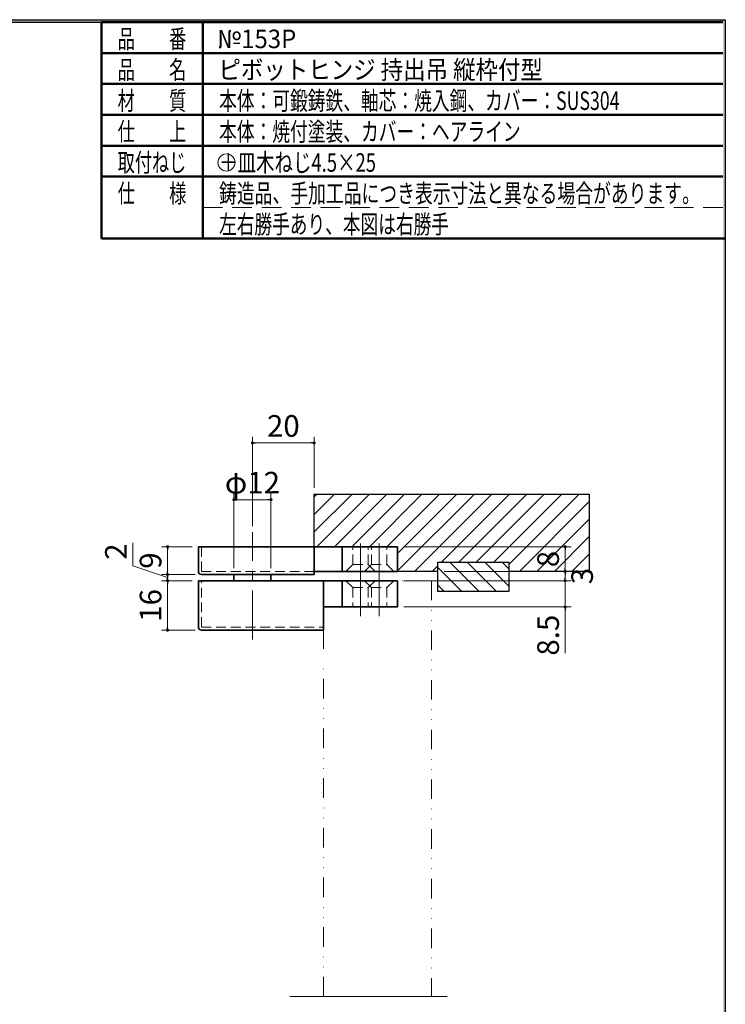
# Model space of a CAD drawing. Units: millimetres. Extents: x -377 to 377, y -277 to 275.
# Drawn here: x 148 to 377, y -56 to 263 of the extents above; entities that cross this region are included whole.
import ezdxf
from ezdxf.enums import TextEntityAlignment as Align

# ---------------------------------------------------------------- set-up
doc = ezdxf.new("R2010")
doc.units = ezdxf.units.MM
doc.header["$LTSCALE"] = 0.5
for name, pattern in [('CENTER', [50.800000000000004, 31.75, -6.35, 6.35, -6.35]), ('DASHED2', [9.524999999999999, 6.35, -3.175]), ('DIVIDE', [31.75, 12.7, -6.35, 0, -6.35, 0, -6.35]), ('HIDDENX2', [19.049999999999997, 12.7, -6.35])]:
    doc.linetypes.add(name, pattern=pattern)
for name, color, linetype in [('Layer0004', 7, 'Continuous'), ('Layer0007', 7, 'Continuous'), ('Layer0008', 7, 'Continuous'), ('Layer0009', 7, 'Continuous'), ('Layer0016', 7, 'Continuous'), ('ZUWAKU', 7, 'Continuous')]:
    doc.layers.add(name, color=color, linetype=linetype)
doc.styles.add('dcStyle0', font='ＭＳ 明朝', dxfattribs={"width": 0.9239999999999999})
doc.styles.add('dcStyle1', font='ＭＳ ゴシック', dxfattribs={"width": 0.77})
doc.dimstyles.new('dc_Rotated', dxfattribs={"dimtxt": 7, "dimasz": 6.000003814697266, "dimexe": 2, "dimexo": 2, "dimgap": 2, "dimtad": 3, "dimdsep": 46, "dimtxsty": 'dcStyle1', "dimblk1": 'OPEN30', "dimblk2": 'OPEN30', "dimsah": 1, "dimcen": 0.09, "dimclrd": 7, "dimclre": 7, "dimclrt": 7, "dimadec": 0, "dimazin": 2, "dimtfac": 1, "dimtdec": 4, "dimtmove": 0, "dimatfit": 3, "dimfxl": 1, "dimarcsym": 0})

# ---------------------------------------------------------------- blocks, each defined once
blk = doc.blocks.new('DC_FILL_GROUP_11')
at = {"layer": 'ZUWAKU', "color": 6, "linetype": 'Continuous', "lineweight": 25}
for p, q in [((11.61404447086698, 262.9954606962054), (376.8, 262.9954606962054)), ((376.8, 262.9954606962054), (376.7999999999998, -276.6045393037948))]:
    blk.add_line(p, q, dxfattribs=at)
blk = doc.blocks.new('DC_GROUP_153P ピボットヒンジ（持出吊 縦枠付型） 納図_10')
at = {"layer": 'ZUWAKU'}
blk.add_hatch(color=6, dxfattribs=at).paths.add_polyline_path([(11.61404447086698, 262.9954606962054), (376.8, 262.9954606962054), (376.7999999999998, -276.6045393037948), (-376.8000000000001, -276.6045393037944), (-376.8, 262.9954606962054), (-28.38595552913301, 262.9954606962054), (-28.60031488307791, 262.1954606962054), (-376, 262.1954606962054), (-376.0000000000001, -275.8045393037943), (375.9999999999998, -275.8045393037947), (375.9999999999999, 262.1954606962054), (11.39968511692208, 262.1954606962054)], flags=0)
at = {"layer": 'ZUWAKU', "linetype": 'Continuous'}
blk.add_blockref('DC_FILL_GROUP_11', (0, 0), dxfattribs=at)
blk = doc.blocks.new('DC_GROUP_153P ピボットヒンジ（持出吊 縦枠付型） 納図_9')
at = {"linetype": 'Continuous'}
blk.add_blockref('DC_GROUP_153P ピボットヒンジ（持出吊 縦枠付型） 納図_10', (0, 0), dxfattribs=at)
blk = doc.blocks.new('DC_GROUP_153P ピボットヒンジ（持出吊 縦枠付型） 納図_2')
at = {"layer": 'ZUWAKU', "color": 6, "linetype": 'Continuous', "lineweight": 25}
blk.add_line((11.39968511692208, 262.1954606962054), (375.9999999999999, 262.1954606962054), dxfattribs=at)
at = {"linetype": 'Continuous'}
blk.add_blockref('DC_GROUP_153P ピボットヒンジ（持出吊 縦枠付型） 納図_9', (0, 0), dxfattribs=at)
blk = doc.blocks.new('DC_GROUP_153P ピボットヒンジ（持出吊 縦枠付型） 納図_17')
at = {"layer": 'Layer0009', "color": 5, "linetype": 'DIVIDE', "lineweight": 13}
for p, q in [((246.7699709770177, -53.14990041899209), (246.7699709770176, 81.44382926581552)), ((246.7699709770176, 81.44382926581552), (281.7699709770177, 81.44382926581552)), ((281.7699709770177, 81.44382926581552), (281.7699709770177, -53.14990041899209))]:
    blk.add_line(p, q, dxfattribs=at)
blk = doc.blocks.new('DC_HATCH_GROUP_21')
at = {"layer": 'Layer0016', "color": 5, "linetype": 'Continuous', "lineweight": 13}
for p, q in [((243.7699709770175, 108.5289805997035), (244.6848196431296, 109.4438292658155)), ((243.7699709770176, 102.8721263502114), (250.3416738926218, 109.4438292658155)), ((243.7699709770176, 97.2152721007188), (255.9985281421145, 109.4438292658155)), ((244.6553823916068, 92.44382926581552), (261.6553823916069, 109.4438292658155)), ((250.3122366410992, 92.44382926581552), (267.3122366410993, 109.4438292658155)), ((255.9690908905916, 92.44382926581552), (272.9690908905918, 109.4438292658155)), ((261.6259451400841, 92.44382926581552), (278.6259451400842, 109.4438292658155)), ((267.2827993895764, 92.44382926581552), (284.2827993895766, 109.4438292658155)), ((270.7699709770176, 90.2741466037642), (289.939653639069, 109.4438292658155)), ((270.7699709770175, 84.61729235427191), (295.5965078885613, 109.4438292658155)), ((276.2533621380535, 84.44382926581552), (301.2533621380537, 109.4438292658155)), ((284.910216387546, 87.44382926581564), (306.910216387546, 109.4438292658155)), ((290.5670706370385, 87.44382926581564), (312.5670706370385, 109.4438292658155)), ((296.2239248865308, 87.44382926581564), (318.2239248865309, 109.4438292658155)), ((301.8807791360231, 87.44382926581564), (323.8807791360231, 109.4438292658155)), ((306.7699709770176, 86.67616685731781), (329.5376333855155, 109.4438292658155)), ((310.1944876350078, 84.44382926581552), (332.7699709770175, 107.0193126078252)), ((315.8513418845001, 84.44382926581552), (332.7699709770175, 101.3624583583328)), ((321.5081961339926, 84.44382926581552), (332.7699709770175, 95.70560410884042)), ((327.165050383485, 84.44382926581552), (332.7699709770175, 90.04874985934805)), ((281.9102163875459, 84.44382926581552), (283.7699709770176, 86.30358385528726))]:
    blk.add_line(p, q, dxfattribs=at)
blk = doc.blocks.new('DC_HATCH_GROUP_22')
at = {"layer": 'Layer0016', "color": 5, "linetype": 'Continuous', "lineweight": 13}
for p, q in [((287.6425873602636, 87.44382926581564), (297.1425873602635, 77.94382926581564)), ((293.2994416097558, 87.44382926581564), (302.7994416097557, 77.94382926581564)), ((298.9562958592481, 87.44382926581564), (306.7699709770176, 79.63015414804607)), ((304.6131501087405, 87.44382926581564), (306.7699709770176, 85.2870083975385)), ((283.7699709770176, 85.65959139956948), (291.4857331107714, 77.94382926581564)), ((283.7699709770176, 80.00273715007722), (285.8288788612791, 77.94382926581564))]:
    blk.add_line(p, q, dxfattribs=at)
blk = doc.blocks.new('_DOT')
at = {"color": 0, "linetype": 'ByBlock', "lineweight": -2}
blk.add_line((-0.5, 0), (-1, 0), dxfattribs=at)
at = {"color": 0, "linetype": 'ByBlock', "const_width": 0.5}
blk.add_lwpolyline([(-0.25, 0, 1), (0.25, 0, 1)], format="xyb", close=True, dxfattribs=at)
blk = doc.blocks.new('*D25')
at = {"layer": 'Layer0016', "color": 7, "linetype": 'Continuous', "lineweight": 13}
for p, q in [((272.7699709770177, 81.44382926581552), (326.9627336538707, 81.44382926581552)), ((324.9627336538707, 72.94382926581552), (324.9627336538707, 81.44382926581552)), ((272.7699709770177, 72.94382926581552), (326.9627336538707, 72.94382926581552)), ((324.9627336538707, 57.94382926581552), (324.9627336538707, 72.94382926581552))]:
    blk.add_line(p, q, dxfattribs=at)
at = {"layer": 'Layer0016', "color": 7, "rotation": 90}
blk.add_blockref('_DOT', (324.9627336538707, 72.94382926581552), dxfattribs=at)
at = {"layer": 'Layer0016', "color": 7, "insert": (322.9627336538707, 70.44382926581552), "char_height": 7, "width": 21.875, "attachment_point": 9, "rotation": 90, "style": 'dcStyle1'}
blk.add_mtext('\\T1.00;8.5', dxfattribs=at)
blk = doc.blocks.new('_OPEN30')
at = {"color": 0, "linetype": 'ByBlock', "lineweight": -2}
for p, q in [((-1, 0.267949), (0, 0)), ((0, 0), (-1, -0.267949)), ((0, 0), (-1, 0))]:
    blk.add_line(p, q, dxfattribs=at)
blk = doc.blocks.new('*D26')
at = {"layer": 'Layer0016', "color": 7, "linetype": 'Continuous', "lineweight": 13}
for p, q in [((285.7699709770176, 84.44382926581552), (326.9627336538707, 84.44382926581552)), ((324.9627336538707, 81.44382926581552), (324.9627336538707, 84.44382926581552)), ((272.7699709770177, 81.44382926581552), (326.9627336538707, 81.44382926581552))]:
    blk.add_line(p, q, dxfattribs=at)
at = {"layer": 'Layer0016', "color": 7}
for p, rotation in [((324.9627336538707, 84.44382926581552), 90), ((324.9627336538707, 81.44382926581552), 270)]:
    blk.add_blockref('_DOT', p, dxfattribs=dict(at, rotation=rotation))
at = {"layer": 'Layer0016', "color": 7, "insert": (333.9627336538707, 82.94382926581552), "char_height": 7, "width": 13.125, "attachment_point": 8, "rotation": 90, "style": 'dcStyle1'}
blk.add_mtext('\\T1.00;3', dxfattribs=at)
blk = doc.blocks.new('*D27')
at = {"layer": 'Layer0016', "color": 7, "linetype": 'Continuous', "lineweight": 13}
for p, q in [((272.7699709770177, 92.44382926581552), (326.9627336538707, 92.44382926581552)), ((324.9627336538707, 84.44382926581552), (324.9627336538707, 92.44382926581552)), ((285.7699709770176, 84.44382926581552), (326.9627336538707, 84.44382926581552))]:
    blk.add_line(p, q, dxfattribs=at)
at = {"layer": 'Layer0016', "color": 7}
for p, rotation in [((324.9627336538707, 92.44382926581552), 90), ((324.9627336538707, 84.44382926581552), 270)]:
    blk.add_blockref('_DOT', p, dxfattribs=dict(at, rotation=rotation))
at = {"layer": 'Layer0016', "color": 7, "insert": (322.9627336538707, 88.44382926581552), "char_height": 7, "width": 13.125, "attachment_point": 8, "rotation": 90, "style": 'dcStyle1'}
blk.add_mtext('\\T1.00;8', dxfattribs=at)
blk = doc.blocks.new('*D28')
at = {"layer": 'Layer0016', "color": 7, "linetype": 'Continuous', "lineweight": 13}
for p, q in [((223.7699709770176, 99.10517059625124), (223.7699709770176, 128.0273391098655)), ((243.7699709770176, 111.4438292658155), (243.7699709770176, 128.0273391098655)), ((223.7699709770176, 126.0273391098655), (243.7699709770176, 126.0273391098655))]:
    blk.add_line(p, q, dxfattribs=at)
at = {"layer": 'Layer0016', "color": 7}
for p, rotation in [((223.7699709770176, 126.0273391098655), 180), ((243.7699709770176, 126.0273391098655), 360)]:
    blk.add_blockref('_DOT', p, dxfattribs=dict(at, rotation=rotation))
at = {"layer": 'Layer0016', "color": 7, "insert": (233.7699709770176, 128.0273391098655), "char_height": 7, "width": 17.5, "attachment_point": 8, "style": 'dcStyle1'}
blk.add_mtext('\\T1.00;20', dxfattribs=at)
blk = doc.blocks.new('*D29')
at = {"layer": 'Layer0016', "color": 7, "linetype": 'Continuous', "lineweight": 13}
for p, q in [((217.7699709770175, 85.44382926581552), (217.7699709770175, 109.6616409122464)), ((229.7699709770176, 85.44382926581552), (229.7699709770176, 109.6616409122464)), ((217.7699709770175, 107.6616409122464), (229.7699709770176, 107.6616409122464))]:
    blk.add_line(p, q, dxfattribs=at)
at = {"layer": 'Layer0016', "color": 7}
for p, rotation in [((217.7699709770175, 107.6616409122464), 180), ((229.7699709770176, 107.6616409122464), 360)]:
    blk.add_blockref('_DOT', p, dxfattribs=dict(at, rotation=rotation))
at = {"layer": 'Layer0016', "color": 7, "insert": (223.7699709770175, 109.6616409122464), "char_height": 7, "width": 26.25, "attachment_point": 8, "style": 'dcStyle1'}
blk.add_mtext('\\T1.00;φ12', dxfattribs=at)
blk = doc.blocks.new('*D30')
at = {"layer": 'Layer0016', "color": 7, "linetype": 'Continuous', "lineweight": 13}
for p, q in [((204.2699709770176, 81.44382926581552), (194.3057516776797, 81.44382926581552)), ((196.3057516776797, 65.44382926581552), (196.3057516776797, 81.44382926581552)), ((205.2699709770176, 65.44382926581552), (194.3057516776797, 65.44382926581552))]:
    blk.add_line(p, q, dxfattribs=at)
at = {"layer": 'Layer0016', "color": 7}
for p, rotation in [((196.3057516776797, 81.44382926581552), 90), ((196.3057516776797, 65.44382926581552), 270)]:
    blk.add_blockref('_DOT', p, dxfattribs=dict(at, rotation=rotation))
at = {"layer": 'Layer0016', "color": 7, "insert": (194.3057516776797, 73.44382926581552), "char_height": 7, "width": 17.5, "attachment_point": 8, "rotation": 90, "style": 'dcStyle1'}
blk.add_mtext('\\T1.00;16', dxfattribs=at)
blk = doc.blocks.new('*D31')
at = {"layer": 'Layer0016', "color": 7, "linetype": 'Continuous', "lineweight": 13}
for p, q in [((185.0895019669348, 93.71881058288125), (185.0895019669348, 86.21881058288125)), ((185.0895019669348, 86.21881058288125), (196.3057516776797, 82.44382926581552)), ((205.2699709770176, 83.44382926581552), (194.3057516776797, 83.44382926581552)), ((196.3057516776797, 81.44382926581552), (196.3057516776797, 83.44382926581552)), ((204.2699709770176, 81.44382926581552), (194.3057516776797, 81.44382926581552))]:
    blk.add_line(p, q, dxfattribs=at)
at = {"layer": 'Layer0016', "color": 7}
for p, rotation in [((196.3057516776797, 83.44382926581552), 90), ((196.3057516776797, 81.44382926581552), 270)]:
    blk.add_blockref('_DOT', p, dxfattribs=dict(at, rotation=rotation))
at = {"layer": 'Layer0016', "color": 7, "insert": (183.0895019669348, 88.21881058288125), "char_height": 7, "width": 13.125, "attachment_point": 7, "rotation": 90, "style": 'dcStyle1'}
blk.add_mtext('\\T1.00;2', dxfattribs=at)
blk = doc.blocks.new('*D32')
at = {"layer": 'Layer0016', "color": 7, "linetype": 'Continuous', "lineweight": 13}
for p, q in [((204.2699709770176, 92.44382926581552), (194.3057516776797, 92.44382926581552)), ((196.3057516776797, 83.44382926581552), (196.3057516776797, 92.44382926581552)), ((205.2699709770176, 83.44382926581552), (194.3057516776797, 83.44382926581552))]:
    blk.add_line(p, q, dxfattribs=at)
at = {"layer": 'Layer0016', "color": 7}
for p, rotation in [((196.3057516776797, 92.44382926581552), 90), ((196.3057516776797, 83.44382926581552), 270)]:
    blk.add_blockref('_DOT', p, dxfattribs=dict(at, rotation=rotation))
at = {"layer": 'Layer0016', "color": 7, "insert": (194.3057516776797, 87.94382926581552), "char_height": 7, "width": 13.125, "attachment_point": 8, "rotation": 90, "style": 'dcStyle1'}
blk.add_mtext('\\T1.00;9', dxfattribs=at)

msp = doc.modelspace()

# ---------------------------------------------------------------- linework, layer by layer
at = {"color": 4, "linetype": 'Continuous', "lineweight": 25}
for p, q in [((243.7699709770176, 109.4438292658155), (332.7699709770176, 109.4438292658155)), ((243.7699709770176, 92.44382926581552), (243.7699709770176, 109.4438292658155)), ((332.7699709770176, 109.4438292658155), (332.7699709770176, 84.44382926581552)), ((283.7699709770176, 77.94382926581564), (283.7699709770176, 87.44382926581564)), ((283.7699709770176, 87.44382926581564), (306.7699709770176, 87.44382926581564)), ((306.7699709770176, 87.44382926581564), (306.7699709770176, 77.94382926581564)), ((283.7699709770176, 84.44382926581552), (270.7699709770175, 84.44382926581552)), ((332.7699709770176, 84.44382926581552), (306.7699709770176, 84.44382926581552)), ((306.7699709770176, 77.94382926581564), (283.7699709770176, 77.94382926581564))]:
    msp.add_line(p, q, dxfattribs=at)
at = {"layer": 'Layer0004', "color": 2, "linetype": 'Continuous', "lineweight": 35}
for p, q in [((206.2699709770176, 84.44382926581552), (206.2699709770176, 92.44382926581552)), ((270.7699709770177, 92.44382926581552), (206.2699709770176, 92.44382926581552)), ((243.7699709770176, 83.44382926581552), (243.7699709770176, 92.44382926581552)), ((252.7699709770175, 84.44382926581552), (252.7699709770176, 92.44382926581552)), ((270.7699709770175, 84.44382926581552), (270.7699709770176, 92.44382926581552)), ((207.2699709770176, 83.44382926581552), (243.7699709770176, 83.44382926581552)), ((243.7699709770176, 84.44382926581552), (270.7699709770175, 84.44382926581552))]:
    msp.add_line(p, q, dxfattribs=at)
at = {"layer": 'Layer0004', "color": 3, "linetype": 'Continuous', "lineweight": 35}
for p, q in [((217.7699709770175, 83.44382926581552), (217.7699709770175, 81.44382926581552)), ((229.7699709770176, 83.44382926581552), (229.7699709770176, 81.44382926581552)), ((206.2699709770175, 66.44382926581552), (206.2699709770176, 81.44382926581552)), ((270.7699709770177, 81.44382926581552), (206.2699709770176, 81.44382926581552)), ((246.7699709770177, 65.44382926581552), (246.7699709770176, 81.44382926581552)), ((252.7699709770176, 81.44382926581552), (252.7699709770176, 72.94382926581552)), ((270.7699709770176, 81.44382926581552), (270.7699709770177, 72.94382926581552)), ((270.7699709770177, 72.94382926581552), (246.7699709770176, 72.94382926581552)), ((207.2699709770176, 65.44382926581552), (246.7699709770176, 65.44382926581552))]:
    msp.add_line(p, q, dxfattribs=at)
at = {"layer": 'Layer0004', "color": 2, "linetype": 'Continuous', "lineweight": 35}
msp.add_arc((207.2699709770176, 84.44382926581552), 1, 180, 270, dxfattribs=at)
at = {"layer": 'Layer0004', "color": 3, "linetype": 'Continuous', "lineweight": 35}
msp.add_arc((207.2699709770176, 66.44382926581552), 1, 180, 270, dxfattribs=at)
at = {"layer": 'Layer0007', "color": 7, "linetype": 'DASHED2', "lineweight": 13}
for p, q in [((207.2699709770176, 84.44382926581552), (207.2699709770176, 92.44382926581552)), ((256.2699709770175, 86.69382926581541), (256.2699709770175, 92.44382926581552)), ((261.2699709770176, 86.69382926581541), (261.2699709770176, 92.44382926581552)), ((262.2699709770175, 86.69382926581541), (262.2699709770175, 92.44382926581552)), ((267.2699709770176, 86.69382926581541), (267.2699709770176, 92.44382926581552)), ((254.0199709770175, 84.44382926581552), (256.2699709770175, 86.69382926581541)), ((256.2699709770175, 86.69382926581541), (261.2699709770176, 86.69382926581541)), ((260.0199709770175, 84.44382926581552), (262.2699709770175, 86.69382926581541)), ((263.5199709770175, 84.44382926581552), (261.2699709770176, 86.69382926581541)), ((262.2699709770175, 86.69382926581541), (267.2699709770176, 86.69382926581541)), ((269.5199709770175, 84.44382926581552), (267.2699709770176, 86.69382926581541)), ((207.2699709770176, 84.44382926581552), (243.7699709770176, 84.44382926581552)), ((207.2699709770176, 66.44382926581552), (207.2699709770176, 81.44382926581552)), ((254.0199709770175, 81.44382926581552), (256.2699709770175, 79.19382926581564)), ((260.0199709770175, 81.44382926581552), (262.2699709770175, 79.19382926581564)), ((263.5199709770175, 81.44382926581552), (261.2699709770176, 79.19382926581564)), ((269.5199709770175, 81.44382926581552), (267.2699709770176, 79.19382926581564)), ((256.2699709770175, 79.19382926581564), (261.2699709770176, 79.19382926581564)), ((256.2699709770175, 79.19382926581564), (256.2699709770175, 72.94382926581552)), ((261.2699709770176, 79.19382926581564), (261.2699709770176, 72.94382926581552)), ((262.2699709770175, 79.19382926581564), (267.2699709770176, 79.19382926581564)), ((262.2699709770175, 79.19382926581564), (262.2699709770175, 72.94382926581552)), ((267.2699709770176, 79.19382926581564), (267.2699709770176, 72.94382926581552)), ((207.2699709770176, 66.44382926581552), (246.7699709770176, 66.44382926581552))]:
    msp.add_line(p, q, dxfattribs=at)
at = {"layer": 'Layer0008', "color": 7, "linetype": 'CENTER', "lineweight": 13}
for p, q in [((223.7699709770176, 62.44382926581552), (223.7699709770176, 97.10517059625124)), ((258.7699709770175, 81.44382926581552), (258.7699709770175, 93.44382926581564)), ((264.7699709770175, 81.44382926581552), (264.7699709770175, 93.44382926581564)), ((258.7699709770175, 84.44382926581552), (258.7699709770175, 69.94382926581541)), ((264.7699709770175, 84.44382926581552), (264.7699709770175, 69.94382926581541))]:
    msp.add_line(p, q, dxfattribs=at)
at = {"layer": 'Layer0008', "color": 7, "linetype": 'Continuous', "lineweight": 13}
msp.add_line((235.8647194258006, -53.14990041899209), (286.7699709770177, -53.14990041899209), dxfattribs=at)
at = {"layer": 'ZUWAKU', "color": 6, "linetype": 'Continuous', "lineweight": 50}
for p, q in [((174.9280898876409, 262.1954606962054), (174.9280898876407, 192.1954606962054)), ((174.9280898876409, 262.1954606962054), (375.9999999999999, 262.1954606962054)), ((207.7369761615549, 192.1954606962054), (207.7369761615549, 262.1954606962054)), ((174.9280898876409, 252.1954606962054), (375.9999999999999, 252.1954606962054)), ((174.9280898876409, 242.1954606962054), (375.9999999999999, 242.1954606962054)), ((174.9280898876409, 232.1954606962054), (375.9999999999999, 232.1954606962054)), ((174.9280898876409, 222.1954606962054), (375.9999999999999, 222.1954606962054)), ((174.9280898876409, 212.1954606962054), (375.9999999999999, 212.1954606962054)), ((174.9280898876407, 192.1954606962054), (376.8, 192.1954606962054))]:
    msp.add_line(p, q, dxfattribs=at)
at = {"layer": 'ZUWAKU', "color": 6, "linetype": 'HIDDENX2', "lineweight": 13}
msp.add_line((207.736976161555, 202.1954606962054), (375.9999999999999, 202.1954606962054), dxfattribs=at)
at = {"layer": 'ZUWAKU', "color": 7, "linetype": 'Continuous', "lineweight": 13}
msp.add_circle((215.3700842696627, 216.783481212107), 2.768194692685975, dxfattribs=at)

# ---------------------------------------------------------------- block references
at = {"linetype": 'Continuous'}
msp.add_blockref('DC_GROUP_153P ピボットヒンジ（持出吊 縦枠付型） 納図_2', (0, 0), dxfattribs=at)
at = {"layer": 'Layer0009', "linetype": 'Continuous'}
msp.add_blockref('DC_GROUP_153P ピボットヒンジ（持出吊 縦枠付型） 納図_17', (0, 0), dxfattribs=at)
at = {"layer": 'Layer0016', "linetype": 'Continuous'}
for name in ['DC_HATCH_GROUP_21', 'DC_HATCH_GROUP_22']:
    msp.add_blockref(name, (0, 0), dxfattribs=at)

# ---------------------------------------------------------------- texts
at = {"layer": 'ZUWAKU', "color": 7, "style": 'dcStyle0'}
for s, width, p, p2 in [('品\u3000\u3000番', 0.6320622435020516, (180.1611979957486, 253.783481212107), (202.3611979957486, 253.783481212107)), ('品\u3000\u3000名', 0.6320622435020516, (180.1611979957486, 243.783481212107), (202.3611979957486, 243.783481212107)), ('材\u3000\u3000質', 0.6320622435020525, (180.1611979957486, 233.783481212107), (202.3611979957486, 233.783481212107)), ('本体：可鍛鋳鉄、軸芯：焼入鋼、カバー：SUS304', 0.6708867056336273, (212.9700842696627, 233.783481212107), (342.5700842696627, 233.783481212107)), ('仕\u3000\u3000上', 0.6320622435020525, (180.1611979957486, 223.783481212107), (202.3611979957486, 223.783481212107)), ('本体：焼付塗装、カバー：ヘアライン', 0.6538343928542686, (212.9700842696627, 223.783481212107), (310.5700842696627, 223.783481212107)), ('取付ねじ', 0.6320622435020516, (180.1611979957486, 213.783481212107), (202.3611979957486, 213.783481212107)), ('＋皿木ねじ4.5×25', 0.6806308843646899, (212.9700842696627, 213.783481212107), (263.7700842696627, 213.783481212107)), ('仕\u3000\u3000様', 0.6320622435020525, (180.1611979957486, 203.783481212107), (202.3611979957486, 203.783481212107)), ('鋳造品、手加工品につき表示寸法と異なる場合があります。', 0.6563155494756039, (212.9700842696627, 203.783481212107), (368.5700842696627, 203.783481212107)), ('左右勝手あり、本図は右勝手', 0.6517731242765439, (212.9700842696627, 193.783481212107), (287.3700842696627, 193.783481212107))]:
    msp.add_text(s, height=6, dxfattribs=dict(at, width=width)).set_placement(p, p2, align=Align.FIT)
at = {"layer": 'ZUWAKU', "color": 2, "style": 'dcStyle0'}
for s, width, p, p2 in [('№153P', 0.9718194254445962, (212.366997710839, 253.783481212107), (237.966997710839, 253.783481212107)), ('ピボットヒンジ 持出吊 縦枠付型', 0.7971956224350203, (212.766997710839, 243.783481212107), (317.766997710839, 243.783481212107))]:
    msp.add_text(s, height=6, dxfattribs=dict(at, width=width)).set_placement(p, p2, align=Align.FIT)

# ---------------------------------------------------------------- dimensions: what is measured, and where the dimension line sits
at = {"layer": 'Layer0016', "linetype": 'Continuous', "lineweight": 13}
dim = msp.add_linear_dim(base=(243.7699709770176, 126.0273391098655), p1=(223.7699709770176, 97.10517059625124), p2=(243.7699709770176, 109.4438292658155), dimstyle='dc_Rotated', override={"dimtxt": 7, "dimasz": 1, "dimexe": 2, "dimexo": 2, "dimgap": 2, "dimtad": 3, "dimtih": 0, "dimtoh": 0, "dimdec": 2, "dimzin": 8, "dimtxsty": 'dcStyle1', "dimblk1": 'DOT', "dimblk2": 'DOT', "dimsah": 1, "dimclrd": 7, "dimclre": 7, "dimclrt": 7, "dimazin": 2, "dimtofl": 1, "dimtolj": 0, "dimtzin": 8, "dimarcsym": 1}, dxfattribs=at)
dim.commit()
dim.dimension.update_dxf_attribs({"geometry": '*D28', "text_midpoint": (233.7699709770176, 126.0273391098655), "dimtype": 160})
dim = msp.add_linear_dim(base=(229.7699709770176, 107.6616409122464), p1=(217.7699709770175, 83.44382926581552), p2=(229.7699709770176, 83.44382926581552), text='φ<>', dimstyle='dc_Rotated', override={"dimtxt": 7, "dimasz": 1, "dimexe": 2, "dimexo": 2, "dimgap": 2, "dimtad": 3, "dimtih": 0, "dimtoh": 0, "dimdec": 2, "dimzin": 8, "dimtxsty": 'dcStyle1', "dimblk1": 'DOT', "dimblk2": 'DOT', "dimsah": 1, "dimclrd": 7, "dimclre": 7, "dimclrt": 7, "dimazin": 2, "dimtofl": 1, "dimtolj": 0, "dimtzin": 8, "dimarcsym": 1}, dxfattribs=at)
dim.commit()
dim.dimension.update_dxf_attribs({"geometry": '*D29', "text_midpoint": (223.7699709770175, 107.6616409122464), "dimtype": 160})
for base, p1, p2, override, picture, middle in [((196.3057516776797, 83.44382926581552), (206.2699709770176, 81.44382926581552), (207.2699709770176, 83.44382926581552), {"dimtxt": 7, "dimasz": 1, "dimexe": 2, "dimexo": 2, "dimgap": 13.21624971074485, "dimtad": 3, "dimtih": 0, "dimtoh": 0, "dimdec": 2, "dimzin": 8, "dimtxsty": 'dcStyle1', "dimblk1": 'DOT', "dimblk2": 'DOT', "dimsah": 1, "dimclrd": 7, "dimclre": 7, "dimclrt": 7, "dimazin": 2, "dimtofl": 1, "dimtolj": 0, "dimtzin": 8, "dimarcsym": 1}, '*D31', (196.3057516776797, 89.96881058288125)), ((196.3057516776797, 92.44382926581552), (207.2699709770176, 83.44382926581552), (206.2699709770176, 92.44382926581552), {"dimtxt": 7, "dimasz": 1, "dimexe": 2, "dimexo": 2, "dimgap": 2, "dimtad": 3, "dimtih": 0, "dimtoh": 0, "dimdec": 2, "dimzin": 8, "dimtxsty": 'dcStyle1', "dimblk1": 'DOT', "dimblk2": 'DOT', "dimsah": 1, "dimclrd": 7, "dimclre": 7, "dimclrt": 7, "dimazin": 2, "dimtofl": 1, "dimtolj": 0, "dimtzin": 8, "dimarcsym": 1}, '*D32', (196.3057516776797, 87.94382926581552)), ((324.9627336538707, 92.44382926581552), (283.7699709770176, 84.44382926581552), (270.7699709770177, 92.44382926581552), {"dimtxt": 7, "dimasz": 1, "dimexe": 2, "dimexo": 2, "dimgap": 2, "dimtad": 3, "dimtih": 0, "dimtoh": 0, "dimdec": 2, "dimzin": 8, "dimtxsty": 'dcStyle1', "dimblk1": 'DOT', "dimblk2": 'DOT', "dimsah": 1, "dimclrd": 7, "dimclre": 7, "dimclrt": 7, "dimazin": 2, "dimtofl": 1, "dimtolj": 0, "dimtzin": 8, "dimarcsym": 1}, '*D27', (324.9627336538707, 88.44382926581552)), ((324.9627336538707, 84.44382926581552), (270.7699709770177, 81.44382926581552), (283.7699709770176, 84.44382926581552), {"dimtxt": 7, "dimasz": 1, "dimexe": 2, "dimexo": 2, "dimgap": 9, "dimtad": 3, "dimtih": 0, "dimtoh": 0, "dimdec": 2, "dimzin": 8, "dimtxsty": 'dcStyle1', "dimblk1": 'DOT', "dimblk2": 'DOT', "dimsah": 1, "dimclrd": 7, "dimclre": 7, "dimclrt": 7, "dimazin": 2, "dimtofl": 1, "dimtolj": 0, "dimtzin": 8, "dimarcsym": 1}, '*D26', (324.9627336538707, 82.94382926581552)), ((196.3057516776797, 81.44382926581552), (207.2699709770176, 65.44382926581552), (206.2699709770176, 81.44382926581552), {"dimtxt": 7, "dimasz": 1, "dimexe": 2, "dimexo": 2, "dimgap": 2, "dimtad": 3, "dimtih": 0, "dimtoh": 0, "dimdec": 2, "dimzin": 8, "dimtxsty": 'dcStyle1', "dimblk1": 'DOT', "dimblk2": 'DOT', "dimsah": 1, "dimclrd": 7, "dimclre": 7, "dimclrt": 7, "dimazin": 2, "dimtofl": 1, "dimtolj": 0, "dimtzin": 8, "dimarcsym": 1}, '*D30', (196.3057516776797, 73.44382926581552)), ((324.9627336538707, 81.44382926581552), (270.7699709770177, 72.94382926581552), (270.7699709770177, 81.44382926581552), {"dimtxt": 7, "dimasz": 6.000003814697266, "dimexe": 2, "dimexo": 2, "dimgap": 2, "dimtad": 3, "dimtih": 0, "dimtoh": 0, "dimdec": 2, "dimzin": 8, "dimtxsty": 'dcStyle1', "dimblk1": 'OPEN30', "dimblk2": 'OPEN30', "dimsah": 1, "dimclrd": 7, "dimclre": 7, "dimclrt": 7, "dimazin": 2, "dimtofl": 1, "dimtolj": 0, "dimtzin": 8, "dimarcsym": 1}, '*D25', (324.9627336538707, 65.19382926581552))]:
    dim = msp.add_linear_dim(base=base, p1=p1, p2=p2, angle=90, dimstyle='dc_Rotated', override=override, dxfattribs=at)
    dim.commit()
    dim.dimension.update_dxf_attribs({"geometry": picture, "text_midpoint": middle, "dimtype": 160})

doc.saveas('drawing.dxf')
